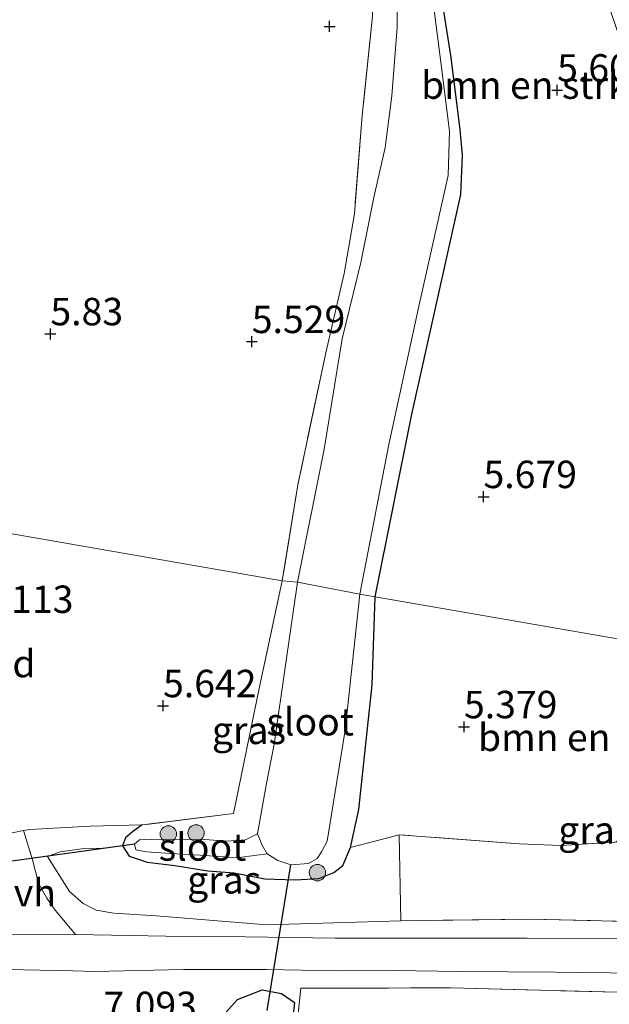
# Model space of a CAD drawing. Units: metres. Extents: x 160000 to 169396, y 423091 to 425003.
# Drawn here: x 166701 to 166755, y 424819 to 424909 of the extents above; entities that cross this region are included whole.
import ezdxf
from ezdxf.enums import TextEntityAlignment as Align

# ---------------------------------------------------------------- set-up
doc = ezdxf.new("R2010")
doc.units = ezdxf.units.M
doc.linetypes.add('IE-TERREINAFSCHEIDING', pattern=[10, 8, -2])
doc.layers.get('0').update_dxf_attribs({"lineweight": 25})
for name, color, linetype, lineweight in [('B-ME-GR-BOMENSTRUIKEN-GV-B6', 93, 'Continuous', 18), ('B-ME-GR-BOOM-S-B1', 93, 'Continuous', 18), ('B-ME-GW-HOOGTEPUNT-S-B1', 10, 'Continuous', 25), ('B-ME-GW-INSTEEKWATERGANG-L-B1', 10, 'Continuous', 25), ('B-ME-GW-KRUINLIJN-L-B1', 93, 'Continuous', 18), ('B-ME-GW-TEENLIJN-L-B1', 93, 'Continuous', 18), ('B-ME-IE-GRASLAND-GV-B6', 93, 'Continuous', 18), ('B-ME-IE-GRONDWERKLIJN-GROND_INGERICHT-GV-B6', 253, 'Continuous', 18), ('B-ME-IE-HULPGEOMETRIE-L-B1', 53, 'Continuous', 18), ('B-ME-IE-TERREINAFSCHEIDING-DOORGANG-L-B1', 8, 'IE-TERREINAFSCHEIDING-KUNSTMATIG-OPEN', 18), ('B-ME-IE-TERREINAFSCHEIDING-RASTERHEKWERK-L-B1', 8, 'IE-TERREINAFSCHEIDING', 18), ('B-ME-KW-DUIKER-L-B1', 10, 'Continuous', 25), ('B-ME-OG-WATER-GV-B6', 153, 'Continuous', 18), ('B-ME-VH-VERH_SOORT-BITUMEN-GV-B6', 8, 'IE-TERREINAFSCHEIDING-NATUURLIJK-HOUTWAL', 18), ('B-ME-VH-VERH_SOORT-ONVERHARD-GV-B6', 8, 'Continuous', 18)]:
    doc.layers.add(name, color=color, linetype=linetype, lineweight=lineweight)
doc.styles.add('NLCS-ISO', font='NLCS-ISO.TTF')
doc.linetypes.add('IE-TERREINAFSCHEIDING-KUNSTMATIG-OPEN', pattern='A,7,-1.5,[67,NLCS.SHX,S=0.75,R=0,X=0,Y=0],-1.5', length=10)
doc.linetypes.add('IE-TERREINAFSCHEIDING-NATUURLIJK-HOUTWAL', pattern='A,7,-1.5,[67,NLCS.SHX,S=0.75,R=45,X=0,Y=0],-1.5,7,-1.5,[70,NLCS.SHX,S=0.75,R=0,X=0,Y=0],-1.5', length=20)

# ---------------------------------------------------------------- blocks, each defined once
blk = doc.blocks.new('boom')
blk.add_hatch(color=256).paths.add_polyline_path([(-0.75, 0, 1), (0.75, 0, 1)])
blk.add_circle((0, 0), 0.75)
blk = doc.blocks.new('hoogtepunt')
for p, q in [((-0.5, 0), (0.5, 0)), ((0, 0.5), (0, -0.5))]:
    blk.add_line(p, q)

msp = doc.modelspace()

# ---------------------------------------------------------------- linework, layer by layer
at = {"layer": 'B-ME-GR-BOMENSTRUIKEN-GV-B6'}
for points in [[(166755.313, 424909.359, 5.572), (166757.346, 424903.397, 5.576), (166759.901, 424896.845, 5.576), (166762.29, 424889.659, 5.576), (166765.106, 424881.913, 5.572), (166769.326, 424871.543, 5.479), (166772.429, 424863.369, 5.483), (166775.208, 424854.93, 5.483), (166777.522, 424848.392, 5.487), (166733.871, 424855.954, 5.184), (166737.175, 424872.465, 5.188), (166741.678, 424892.627, 5.188), (166741.833, 424896.207, 5.188), (166741.615, 424898.519, 5.188), (166740.786, 424905.116, 5.188), (166739.436, 424913.599, 5.188)], [(166777.522, 424848.392, 5.487), (166780.079, 424837.397, 5.723), (166772.099, 424835.882, 5.71), (166763.648, 424834.086, 5.784), (166750.775, 424833.298, 5.98), (166746.998, 424833.456, 5.892), (166736.054, 424834.271, 5.58), (166731.621, 424833.12, 5.664), (166732.381, 424836.576, 5.403), (166733.577, 424847.934, 5.098), (166733.871, 424855.954, 5.184), (166777.522, 424848.392, 5.487)]]:
    msp.add_polyline3d(points, dxfattribs=at)
at = {"layer": 'B-ME-GW-INSTEEKWATERGANG-L-B1'}
for points in [[(166733.871, 424855.954, 5.184), (166737.175, 424872.465, 5.188), (166741.678, 424892.627, 5.188), (166741.833, 424896.207, 5.188), (166741.615, 424898.519, 5.188), (166740.786, 424905.116, 5.188), (166739.436, 424913.599, 5.188), (166738.787, 424919.465, 5.188), (166738.512, 424923.875, 5.188), (166738.555, 424929.294, 5.188), (166738.091, 424935.393, 5.188), (166737.427, 424942.497, 5.37), (166737.191, 424945.48, 5.471)], [(166712.607, 424835.173, 5.831), (166711.721, 424834.553, 5.828), (166711.101, 424833.98, 5.9), (166710.828, 424833.251, 5.9), (166711.414, 424832.308, 5.9), (166713.071, 424831.781, 5.9), (166715.585, 424831.473, 5.9), (166718.601, 424830.985, 5.9), (166721.008, 424830.789, 5.9), (166723.805, 424830.256, 5.9), (166726.555, 424830.165, 5.9), (166728.723, 424830.293, 5.9), (166730.076, 424830.836, 5.9), (166730.921, 424831.471, 5.9), (166731.621, 424833.12, 5.664), (166732.381, 424836.576, 5.403), (166733.577, 424847.934, 5.098), (166733.871, 424855.954, 5.184)], [(166719.964, 424817.769, 7.373), (166721.291, 424819.262, 7.635), (166723.563, 424820.147, 7.81), (166725.302, 424819.814, 7.86), (166726.495, 424818.988, 7.473), (166726.233, 424816.409, 6.66)]]:
    msp.add_polyline3d(points, dxfattribs=at)
at = {"layer": 'B-ME-GW-KRUINLIJN-L-B1'}
msp.add_polyline3d([(166736.205, 424826.42, 8.226), (166723.988, 424826.054, 8.037), (166713.901, 424826.881, 7.612), (166710.022, 424827.141, 7.544), (166708.425, 424827.4, 7.457), (166707.219, 424828.002, 7.423), (166705.976, 424829.093, 7.214), (166703.98, 424832.305, 6.686)], dxfattribs=at)
at = {"layer": 'B-ME-GW-TEENLIJN-L-B1'}
msp.add_line((166731.621, 424833.12, 5.664), (166736.054, 424834.271, 5.58), dxfattribs=at)
msp.add_polyline3d([(166710.828, 424833.251, 5.9), (166708.99, 424833.049, 6.249), (166707.111, 424832.982, 6.249), (166705.131, 424832.712, 6.406), (166703.98, 424832.305, 6.686)], dxfattribs=at)
at = {"layer": 'B-ME-IE-GRASLAND-GV-B6'}
for points in [[(166739.436, 424913.599, 5.188), (166740.786, 424905.116, 5.188), (166741.615, 424898.519, 5.188), (166741.833, 424896.207, 5.188), (166741.678, 424892.627, 5.188), (166737.175, 424872.465, 5.188), (166733.871, 424855.954, 5.184), (166732.449, 424856.192, 5.083), (166735.097, 424869.849, 5.083), (166737.798, 424882.293, 5.083), (166740.504, 424894.357, 5.083), (166740.632, 424898.411, 5.083), (166739.853, 424904.682, 5.083), (166738.82, 424912.772, 5.083)], [(166739.436, 424913.599, 5.188), (166740.786, 424905.116, 5.188), (166741.615, 424898.519, 5.188), (166741.833, 424896.207, 5.188), (166741.678, 424892.627, 5.188), (166737.175, 424872.465, 5.188), (166733.871, 424855.954, 5.184), (166732.449, 424856.192, 5.083), (166735.097, 424869.849, 5.083), (166737.798, 424882.293, 5.083), (166740.504, 424894.357, 5.083), (166740.632, 424898.411, 5.083), (166739.853, 424904.682, 5.083), (166738.82, 424912.772, 5.083)], [(166735.889, 424912.733, 5.083), (166735.863, 424907.893, 5.083), (166735.371, 424901.625, 5.083), (166734.763, 424896.909, 5.083), (166733.735, 424892.35, 5.083), (166732.541, 424886.424, 5.083), (166730.842, 424879.476, 5.083), (166729.213, 424869.418, 5.083), (166726.77, 424857.281, 5.083), (166725.372, 424857.411, 5.641), (166726.811, 424866.174, 5.659), (166729.347, 424878.211, 5.686), (166731.023, 424885.418, 5.659), (166731.96, 424890.869, 5.699), (166732.674, 424899.837, 5.787), (166733.604, 424908.884, 5.625)], [(166735.889, 424912.733, 5.083), (166735.863, 424907.893, 5.083), (166735.371, 424901.625, 5.083), (166734.763, 424896.909, 5.083), (166733.735, 424892.35, 5.083), (166732.541, 424886.424, 5.083), (166730.842, 424879.476, 5.083), (166729.213, 424869.418, 5.083), (166726.77, 424857.281, 5.083), (166725.372, 424857.411, 5.641), (166726.811, 424866.174, 5.659), (166729.347, 424878.211, 5.686), (166731.023, 424885.418, 5.659), (166731.96, 424890.869, 5.699), (166732.674, 424899.837, 5.787), (166733.604, 424908.884, 5.625)], [(166726.77, 424857.281, 5.083), (166725.701, 424849.948, 5.083), (166724.645, 424842.521, 5.083), (166723.931, 424838.786, 5.083), (166723.141, 424834.365, 5.083), (166722.029, 424833.801, 5.082), (166720.286, 424833.698, 5.082), (166718.316, 424833.845, 5.13), (166716.303, 424833.884, 5.05), (166714.705, 424833.833, 5.03), (166713.343, 424833.87, 4.954), (166712.377, 424833.808, 4.954), (166711.91, 424833.408, 4.954), (166712.043, 424832.909, 4.954), (166713.003, 424832.729, 4.954), (166715.21, 424832.57, 4.954), (166717.888, 424832.426, 4.954), (166720.04, 424832.275, 4.954), (166721.227, 424832.181, 4.922), (166723.081, 424832.399, 4.922), (166724.013, 424832.528, 5.083), (166724.967, 424831.918, 5.083), (166726.164, 424831.544, 5.083), (166727.775, 424831.65, 5.083), (166728.566, 424832.113, 5.083), (166728.953, 424832.728, 5.083), (166729.476, 424833.687, 5.083), (166731.11, 424843.805, 5.083), (166732.449, 424856.192, 5.083), (166733.871, 424855.954, 5.184), (166733.577, 424847.934, 5.098), (166732.381, 424836.576, 5.403), (166731.621, 424833.12, 5.664), (166730.921, 424831.471, 5.9), (166730.076, 424830.836, 5.9), (166728.723, 424830.293, 5.9), (166726.555, 424830.165, 5.9), (166723.805, 424830.256, 5.9), (166721.008, 424830.789, 5.9), (166718.601, 424830.985, 5.9), (166715.585, 424831.473, 5.9), (166713.071, 424831.781, 5.9), (166711.414, 424832.308, 5.9), (166710.828, 424833.251, 5.9), (166711.101, 424833.98, 5.9), (166711.721, 424834.553, 5.828), (166712.607, 424835.173, 5.831), (166720.949, 424836.206, 5.669), (166723.317, 424847.756, 5.662), (166725.372, 424857.411, 5.641), (166726.77, 424857.281, 5.083)], [(166756.249, 424824.8, 8.939), (166747.708, 424824.844, 8.682), (166739.152, 424824.854, 8.508), (166730.203, 424824.851, 8.149), (166722.04, 424824.962, 8.03), (166714.783, 424825.02, 7.786), (166706.526, 424825.172, 7.463), (166704.685, 424827.395, 7.28), (166703.914, 424828.492, 7.13), (166703.167, 424829.85, 7.037), (166702.615, 424831.977, 6.833), (166701.788, 424834.671, 6.622), (166702.373, 424834.765, 6.774), (166707.886, 424835.05, 6.335), (166712.607, 424835.173, 5.831), (166711.721, 424834.553, 5.828), (166711.101, 424833.98, 5.9), (166710.828, 424833.251, 5.9), (166708.99, 424833.049, 6.249), (166707.111, 424832.982, 6.249), (166705.131, 424832.712, 6.406), (166703.98, 424832.305, 6.686), (166705.976, 424829.093, 7.214), (166707.219, 424828.002, 7.423), (166708.425, 424827.4, 7.457), (166710.022, 424827.141, 7.544), (166713.901, 424826.881, 7.612), (166723.988, 424826.054, 8.037), (166736.205, 424826.42, 8.226), (166748.045, 424826.59, 8.62), (166763.496, 424826.212, 9.064)], [(166736.205, 424826.42, 8.226), (166723.988, 424826.054, 8.037), (166713.901, 424826.881, 7.612), (166710.022, 424827.141, 7.544), (166708.425, 424827.4, 7.457), (166707.219, 424828.002, 7.423), (166705.976, 424829.093, 7.214), (166703.98, 424832.305, 6.686), (166705.131, 424832.712, 6.406), (166707.111, 424832.982, 6.249), (166708.99, 424833.049, 6.249), (166710.828, 424833.251, 5.9), (166711.414, 424832.308, 5.9), (166713.071, 424831.781, 5.9), (166715.585, 424831.473, 5.9), (166718.601, 424830.985, 5.9), (166721.008, 424830.789, 5.9), (166723.805, 424830.256, 5.9), (166726.555, 424830.165, 5.9), (166728.723, 424830.293, 5.9), (166730.076, 424830.836, 5.9), (166730.921, 424831.471, 5.9), (166731.621, 424833.12, 5.664), (166736.054, 424834.271, 5.58), (166736.205, 424826.42, 8.226)], [(166698.629, 424822.062, 7.131), (166701.783, 424821.958, 7.393), (166706.294, 424821.88, 7.353), (166708.259, 424821.822, 7.414), (166716.377, 424821.978, 7.729), (166723.929, 424822.004, 7.931), (166730.309, 424821.862, 8.185), (166735.544, 424821.893, 8.369), (166741.647, 424821.815, 8.537), (166750.31, 424821.752, 8.818), (166757.752, 424821.652, 9.092), (166765.826, 424821.567, 9.347), (166774.226, 424821.585, 9.765), (166781.805, 424821.497, 10.095), (166790.45, 424821.515, 10.405), (166795.716, 424821.515, 10.581), (166799.251, 424821.454, 10.702)], [(166719.964, 424817.769, 7.373), (166721.291, 424819.262, 7.635), (166723.563, 424820.147, 7.81), (166725.302, 424819.814, 7.86), (166726.495, 424818.988, 7.473), (166726.233, 424816.409, 6.66)], [(166726.233, 424816.409, 6.66), (166726.495, 424818.988, 7.473), (166725.302, 424819.814, 7.86), (166723.563, 424820.147, 7.81), (166721.291, 424819.262, 7.635), (166719.964, 424817.769, 7.373)], [(166801.437, 424818.401, 10.803), (166799.444, 424819.569, 10.783), (166796.27, 424819.722, 10.546), (166771.119, 424819.649, 9.507), (166755.963, 424819.922, 9.028), (166740.749, 424820.318, 8.535), (166727.074, 424820.287, 8.069), (166726.528, 424814.928, 6.345)]]:
    msp.add_polyline3d(points, dxfattribs=at)
at = {"layer": 'B-ME-IE-GRONDWERKLIJN-GROND_INGERICHT-GV-B6'}
for points in [[(166604.875, 425000, 6.7967), (166726.4763, 425000, 5.6722), (166726.763, 424997.456, 5.67), (166728.515, 424982.454, 5.608), (166729.385, 424970.064, 5.62), (166730.645, 424955.78, 5.645), (166731.804, 424943.443, 5.618), (166733.166, 424932.093, 5.666), (166733.504, 424919.051, 5.645), (166733.604, 424908.884, 5.625), (166732.674, 424899.837, 5.787), (166731.96, 424890.869, 5.699), (166731.023, 424885.418, 5.659), (166729.347, 424878.211, 5.686), (166726.811, 424866.174, 5.659), (166725.372, 424857.411, 5.641), (166676.25, 424865.964, 6.321)], [(166604.875, 425000, 6.7967), (166726.4763, 425000, 5.6722), (166726.763, 424997.456, 5.67), (166728.515, 424982.454, 5.608), (166729.385, 424970.064, 5.62), (166730.645, 424955.78, 5.645), (166731.804, 424943.443, 5.618), (166733.166, 424932.093, 5.666), (166733.504, 424919.051, 5.645), (166733.604, 424908.884, 5.625), (166732.674, 424899.837, 5.787), (166731.96, 424890.869, 5.699), (166731.023, 424885.418, 5.659), (166729.347, 424878.211, 5.686), (166726.811, 424866.174, 5.659), (166725.372, 424857.411, 5.641), (166676.25, 424865.964, 6.321)], [(166725.372, 424857.411, 5.641), (166723.317, 424847.756, 5.662), (166720.949, 424836.206, 5.669), (166712.607, 424835.173, 5.831), (166707.886, 424835.05, 6.335), (166702.373, 424834.765, 6.774), (166701.788, 424834.671, 6.622), (166698.679, 424834.018, 6.848), (166697.996, 424833.97, 6.848), (166690.39, 424833.475, 6.119), (166687.402, 424833.238, 5.836), (166684.907, 424840.546, 6.126), (166682.283, 424848.6, 6.133), (166679.015, 424857.583, 6.18), (166676.25, 424865.964, 6.321), (166725.372, 424857.411, 5.641)], [(166793.145, 424845.825, 10.491), (166795.741, 424837.227, 10.519), (166797.68, 424831.55, 10.534), (166797.982, 424829.749, 10.549), (166797.865, 424828.096, 10.564), (166797.053, 424826.296, 10.46), (166786.541, 424826.377, 9.958), (166775.26, 424826.315, 9.614), (166763.496, 424826.212, 9.064), (166748.045, 424826.59, 8.62), (166736.205, 424826.42, 8.226), (166736.054, 424834.271, 5.58), (166746.998, 424833.456, 5.892), (166750.775, 424833.298, 5.98), (166763.648, 424834.086, 5.784), (166772.099, 424835.882, 5.71), (166780.079, 424837.397, 5.723), (166777.522, 424848.392, 5.487), (166793.145, 424845.825, 10.491)], [(166726.528, 424814.928, 6.345), (166727.074, 424820.287, 8.069), (166740.749, 424820.318, 8.535), (166755.963, 424819.922, 9.028), (166771.119, 424819.649, 9.507), (166796.27, 424819.722, 10.546), (166799.444, 424819.569, 10.783), (166801.437, 424818.401, 10.803)]]:
    msp.add_polyline3d(points, dxfattribs=at)
at = {"layer": 'B-ME-IE-HULPGEOMETRIE-L-B1'}
msp.add_polyline3d([(166851.993, 424835.835, 5.822), (166828.566, 424839.911, 6.042), (166827.355, 424840.055, 6.004), (166819.345, 424841.034, 9.546), (166814.802, 424842.079, 9.367), (166809.228, 424843.126, 9.562), (166806.129, 424843.646, 10.81), (166800.885, 424844.514, 10.855), (166800.186, 424844.62, 10.807), (166799.377, 424844.743, 10.872), (166797.795, 424845.021, 10.806), (166793.145, 424845.825, 10.491), (166777.522, 424848.392, 5.487), (166733.871, 424855.954, 5.184), (166732.449, 424856.192, 5.083), (166726.77, 424857.281, 5.083), (166725.372, 424857.411, 5.641), (166676.25, 424865.964, 6.321), (166666.592, 424867.624, 5.736)], dxfattribs=at)
at = {"layer": 'B-ME-IE-TERREINAFSCHEIDING-DOORGANG-L-B1'}
msp.add_polyline3d([(166702.373, 424834.765, 6.774), (166701.788, 424834.671, 6.622), (166698.679, 424834.018, 6.848), (166697.996, 424833.97, 6.848)], dxfattribs=at)
at = {"layer": 'B-ME-IE-TERREINAFSCHEIDING-RASTERHEKWERK-L-B1'}
msp.add_line((166736.205, 424826.42, 8.226), (166736.054, 424834.271, 5.58), dxfattribs=at)
for points in [[(166726.4763, 425000, 5.6722), (166726.763, 424997.456, 5.67), (166728.515, 424982.454, 5.608), (166729.385, 424970.064, 5.62), (166730.645, 424955.78, 5.645), (166731.804, 424943.443, 5.618), (166733.166, 424932.093, 5.666), (166733.504, 424919.051, 5.645), (166733.604, 424908.884, 5.625), (166732.674, 424899.837, 5.787), (166731.96, 424890.869, 5.699), (166731.023, 424885.418, 5.659), (166729.347, 424878.211, 5.686), (166726.811, 424866.174, 5.659), (166725.372, 424857.411, 5.641)], [(166726.4763, 425000, 5.6722), (166726.763, 424997.456, 5.67), (166728.515, 424982.454, 5.608), (166729.385, 424970.064, 5.62), (166730.645, 424955.78, 5.645), (166731.804, 424943.443, 5.618), (166733.166, 424932.093, 5.666), (166733.504, 424919.051, 5.645), (166733.604, 424908.884, 5.625), (166732.674, 424899.837, 5.787), (166731.96, 424890.869, 5.699), (166731.023, 424885.418, 5.659), (166729.347, 424878.211, 5.686), (166726.811, 424866.174, 5.659), (166725.372, 424857.411, 5.641)], [(166725.372, 424857.411, 5.641), (166723.317, 424847.756, 5.662), (166720.949, 424836.206, 5.669), (166712.607, 424835.173, 5.831)], [(166777.522, 424848.392, 5.487), (166780.079, 424837.397, 5.723), (166772.099, 424835.882, 5.71), (166763.648, 424834.086, 5.784), (166750.775, 424833.298, 5.98), (166746.998, 424833.456, 5.892), (166736.054, 424834.271, 5.58)], [(166702.373, 424834.765, 6.774), (166707.886, 424835.05, 6.335), (166712.607, 424835.173, 5.831)], [(166797.053, 424826.296, 10.46), (166786.541, 424826.377, 9.958), (166775.26, 424826.315, 9.614), (166763.496, 424826.212, 9.064), (166748.045, 424826.59, 8.62), (166736.205, 424826.42, 8.226)], [(166726.528, 424814.928, 6.345), (166727.074, 424820.287, 8.069), (166740.749, 424820.318, 8.535), (166755.963, 424819.922, 9.028), (166771.119, 424819.649, 9.507), (166796.27, 424819.722, 10.546), (166799.444, 424819.569, 10.783), (166801.437, 424818.401, 10.803), (166802.538, 424810.58, 10.607), (166803.887, 424800.81, 9.838), (166804.842, 424792.289, 9.331), (166806.168, 424781.878, 8.724), (166806.483, 424778.675, 8.366), (166805.429, 424776.333, 8.137)]]:
    msp.add_polyline3d(points, dxfattribs=at)
at = {"layer": 'B-ME-KW-DUIKER-L-B1'}
for p, q in [((166711.91, 424833.408, 4.954), (166693.085, 424830.823, 4.83)), ((166724.01, 424818.254, 4.998), (166726.164, 424831.544, 5.083))]:
    msp.add_line(p, q, dxfattribs=at)
at = {"layer": 'B-ME-OG-WATER-GV-B6'}
for points in [[(166738.82, 424912.772, 5.083), (166739.853, 424904.682, 5.083), (166740.632, 424898.411, 5.083), (166740.504, 424894.357, 5.083), (166737.798, 424882.293, 5.083), (166735.097, 424869.849, 5.083), (166732.449, 424856.192, 5.083), (166726.77, 424857.281, 5.083), (166729.213, 424869.418, 5.083), (166730.842, 424879.476, 5.083), (166732.541, 424886.424, 5.083), (166733.735, 424892.35, 5.083), (166734.763, 424896.909, 5.083), (166735.371, 424901.625, 5.083), (166735.863, 424907.893, 5.083), (166735.889, 424912.733, 5.083)], [(166738.82, 424912.772, 5.083), (166739.853, 424904.682, 5.083), (166740.632, 424898.411, 5.083), (166740.504, 424894.357, 5.083), (166737.798, 424882.293, 5.083), (166735.097, 424869.849, 5.083), (166732.449, 424856.192, 5.083), (166726.77, 424857.281, 5.083), (166729.213, 424869.418, 5.083), (166730.842, 424879.476, 5.083), (166732.541, 424886.424, 5.083), (166733.735, 424892.35, 5.083), (166734.763, 424896.909, 5.083), (166735.371, 424901.625, 5.083), (166735.863, 424907.893, 5.083), (166735.889, 424912.733, 5.083)], [(166732.449, 424856.192, 5.083), (166731.11, 424843.805, 5.083), (166729.476, 424833.687, 5.083), (166728.953, 424832.728, 5.083), (166728.566, 424832.113, 5.083), (166727.775, 424831.65, 5.083), (166726.164, 424831.544, 5.083), (166724.967, 424831.918, 5.083), (166724.013, 424832.528, 5.083), (166723.546, 424833.329, 5.083), (166723.141, 424834.365, 5.083), (166723.931, 424838.786, 5.083), (166724.645, 424842.521, 5.083), (166725.701, 424849.948, 5.083), (166726.77, 424857.281, 5.083), (166732.449, 424856.192, 5.083)], [(166724.013, 424832.528, 5.083), (166723.081, 424832.399, 4.922), (166721.227, 424832.181, 4.922), (166720.04, 424832.275, 4.954), (166717.888, 424832.426, 4.954), (166715.21, 424832.57, 4.954), (166713.003, 424832.729, 4.954), (166712.043, 424832.909, 4.954), (166711.91, 424833.408, 4.954), (166712.377, 424833.808, 4.954), (166713.343, 424833.87, 4.954), (166714.705, 424833.833, 5.03), (166716.303, 424833.884, 5.05), (166718.316, 424833.845, 5.13), (166720.286, 424833.698, 5.082), (166722.029, 424833.801, 5.082), (166723.141, 424834.365, 5.083), (166723.546, 424833.329, 5.083), (166724.013, 424832.528, 5.083)]]:
    msp.add_polyline3d(points, dxfattribs=at)
at = {"layer": 'B-ME-VH-VERH_SOORT-BITUMEN-GV-B6'}
for points in [[(166698.869, 424825.16, 7.15), (166706.526, 424825.172, 7.463), (166714.783, 424825.02, 7.786), (166722.04, 424824.962, 8.03), (166730.203, 424824.851, 8.149), (166739.152, 424824.854, 8.508), (166747.708, 424824.844, 8.682), (166756.249, 424824.8, 8.939)], [(166815.688, 424818.541, 10.508), (166813.415, 424819.459, 10.65), (166809.727, 424820.426, 10.704), (166808.937, 424820.546, 10.721), (166807.915, 424820.701, 10.744), (166804.884, 424821.147, 10.771), (166802.44, 424821.271, 10.785), (166799.251, 424821.454, 10.702), (166795.716, 424821.515, 10.581), (166790.45, 424821.515, 10.405), (166781.805, 424821.497, 10.095), (166774.226, 424821.585, 9.765), (166765.826, 424821.567, 9.347), (166757.752, 424821.652, 9.092), (166750.31, 424821.752, 8.818), (166741.647, 424821.815, 8.537), (166735.544, 424821.893, 8.369), (166730.309, 424821.862, 8.185), (166723.929, 424822.004, 7.931), (166716.377, 424821.978, 7.729), (166708.259, 424821.822, 7.414), (166706.294, 424821.88, 7.353), (166701.783, 424821.958, 7.393), (166698.629, 424822.062, 7.131)]]:
    msp.add_polyline3d(points, dxfattribs=at)
at = {"layer": 'B-ME-VH-VERH_SOORT-ONVERHARD-GV-B6'}
msp.add_polyline3d([(166706.526, 424825.172, 7.463), (166698.869, 424825.16, 7.15), (166699.822, 424826.746, 7.195), (166699.814, 424827.864, 7.123), (166699.724, 424828.517, 7.062), (166699.517, 424829.817, 7.015), (166698.679, 424834.018, 6.848), (166701.788, 424834.671, 6.622), (166702.615, 424831.977, 6.833), (166703.167, 424829.85, 7.037), (166703.914, 424828.492, 7.13), (166704.685, 424827.395, 7.28), (166706.526, 424825.172, 7.463)], dxfattribs=at)

# ---------------------------------------------------------------- block references
at = {"layer": 'B-ME-GR-BOOM-S-B1', "rotation": 90}
for p in [(166715.001, 424834.343, 5.315), (166717.528, 424834.436, 5.302), (166728.589, 424830.823, 5.625)]:
    msp.add_blockref('boom', p, dxfattribs=at)
at = {"layer": 'B-ME-GW-HOOGTEPUNT-S-B1', "rotation": 90}
for p in [(166729.701, 424907.945, 5.466), (166729.701, 424907.945, 5.466), (166750.451, 424902.139, 5.604), (166750.451, 424902.139, 5.604), (166704.246, 424879.928, 5.83), (166704.246, 424879.928, 5.83), (166722.611, 424879.217, 5.529), (166722.611, 424879.217, 5.529), (166743.736, 424865.088, 5.679), (166743.736, 424865.088, 5.679), (166714.517, 424846.027, 5.642), (166714.517, 424846.027, 5.642), (166741.957, 424844.109, 5.379), (166741.957, 424844.109, 5.379)]:
    msp.add_blockref('hoogtepunt', p, dxfattribs=at)

# ---------------------------------------------------------------- texts
at = {"layer": 'B-ME-GR-BOMENSTRUIKEN-GV-B6', "ltscale": 0.2, "style": 'NLCS-ISO'}
for p in [(166748.5477, 424902.5995), (166753.7382, 424843.1519)]:
    msp.add_text('bmn en strkn', height=2.5, dxfattribs=at).set_placement(p, align=Align.MIDDLE_CENTER)
at = {"layer": 'B-ME-GW-HOOGTEPUNT-S-B1', "ltscale": 0.2, "style": 'NLCS-ISO'}
for s, p in [('5.604', (166750.451, 424902.139, 5.604)), ('5.604', (166750.451, 424902.139, 5.604)), ('5.83', (166704.246, 424879.928, 5.83)), ('5.83', (166704.246, 424879.928, 5.83)), ('5.529', (166722.611, 424879.217, 5.529)), ('5.529', (166722.611, 424879.217, 5.529)), ('5.679', (166743.736, 424865.088, 5.679)), ('5.679', (166743.736, 424865.088, 5.679)), ('6.113', (166697.825, 424853.709, 6.113)), ('6.113', (166697.825, 424853.709, 6.113)), ('5.642', (166714.517, 424846.027, 5.642)), ('5.642', (166714.517, 424846.027, 5.642)), ('5.379', (166741.957, 424844.109, 5.379)), ('5.379', (166741.957, 424844.109, 5.379)), ('7.093', (166709.083, 424816.691, 7.093)), ('7.093', (166709.083, 424816.691, 7.093))]:
    msp.add_text(s, height=2.5, dxfattribs=at).set_placement(p, align=Align.BOTTOM_LEFT)
at = {"layer": 'B-ME-IE-GRASLAND-GV-B6', "ltscale": 0.2, "style": 'NLCS-ISO'}
for p in [(166722.3495, 424843.788), (166753.927, 424834.6975), (166720.0925, 424830.1625)]:
    msp.add_text('gras', height=2.5, dxfattribs=at).set_placement(p, align=Align.MIDDLE_CENTER)
at = {"layer": 'B-ME-IE-GRONDWERKLIJN-GROND_INGERICHT-GV-B6', "ltscale": 0.2, "style": 'NLCS-ISO'}
msp.add_text('gld', height=2.5, dxfattribs=at).set_placement((166700.3896, 424849.8738), align=Align.MIDDLE_CENTER)
at = {"layer": 'B-ME-OG-WATER-GV-B6', "ltscale": 0.2, "style": 'NLCS-ISO'}
for p in [(166727.9289, 424844.5765), (166718.113, 424833.159)]:
    msp.add_text('sloot', height=2.5, dxfattribs=at).set_placement(p, align=Align.MIDDLE_CENTER)
at = {"layer": 'B-ME-VH-VERH_SOORT-ONVERHARD-GV-B6', "ltscale": 0.2, "style": 'NLCS-ISO'}
msp.add_text('ovh', height=2.5, dxfattribs=at).set_placement((166701.7973, 424828.9893), align=Align.MIDDLE_CENTER)

doc.saveas('drawing.dxf')
